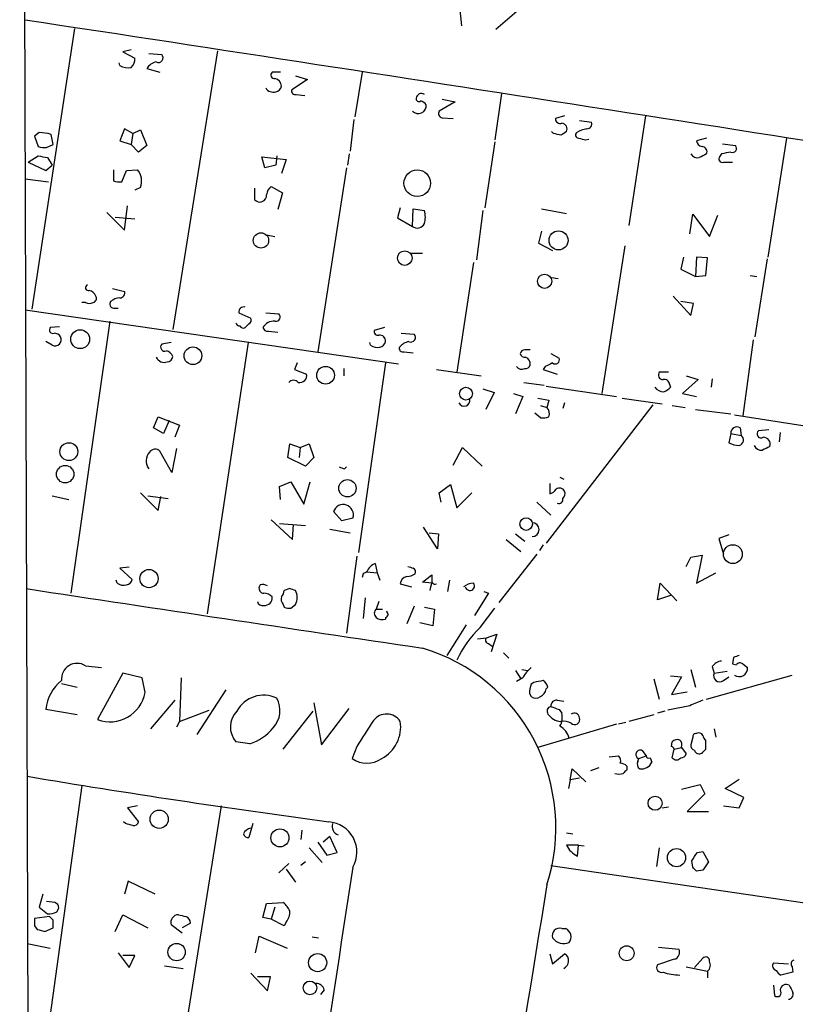
# Model space of a CAD drawing. Extents: x 0 to 3427, y 0 to 3387.
# Drawn here: x 7 to 78, y 2201 to 2291 of the extents above; entities that cross this region are included whole.
import ezdxf

# ---------------------------------------------------------------- set-up
doc = ezdxf.new("R2010")
doc.units = 0
doc.header["$MEASUREMENT"] = 0
doc.layers.add('MAIN', color=5, linetype='CONTINUOUS')

msp = doc.modelspace()

# ---------------------------------------------------------------- linework, layer by layer
at = {"layer": 'MAIN'}
for p, q in [((7.7893, 2170.9101), (6.9427, 2450.2254)), ((55.2027, 2294.3541), (50.3767, 2290.2054)), ((46.99, 2292.9147), (47.244, 2290.5441)), ((11.938, 2290.2901), (8.0433, 2264.7207)), ((17.1027, 2288.3427), (16.3407, 2288.1734)), ((16.3407, 2288.1734), (17.4413, 2287.5807)), ((18.7113, 2288.0041), (19.8967, 2287.9194)), ((24.9767, 2288.2581), (20.9127, 2262.8581)), ((16.0867, 2286.9034), (16.002, 2287.1574)), ((18.542, 2286.6494), (19.7273, 2286.3107)), ((30.734, 2286.3107), (29.972, 2286.3107)), ((32.0887, 2285.9721), (33.1893, 2285.6334)), ((38.1847, 2286.3107), (37.5073, 2282.2467)), ((33.1893, 2285.6334), (31.75, 2284.7021)), ((32.1733, 2284.2787), (32.9353, 2284.1941)), ((50.8847, 2284.3634), (50.292, 2280.1301)), ((46.6513, 2283.6014), (45.212, 2282.7547)), ((45.466, 2283.8554), (46.6513, 2283.6014)), ((56.642, 2282.3314), (55.7953, 2282.0774)), ((64.008, 2282.3314), (62.484, 2272.3407)), ((37.4227, 2281.9927), (37.084, 2279.1141)), ((45.466, 2282.1621), (46.482, 2282.0774)), ((57.9967, 2281.9081), (59.0973, 2281.7387)), ((8.7207, 2280.8074), (8.2973, 2280.4687)), ((8.2973, 2280.4687), (8.636, 2279.5374)), ((9.9907, 2279.7067), (9.8213, 2280.6381)), ((16.51, 2281.1461), (16.0867, 2280.0454)), ((17.272, 2280.7227), (16.51, 2281.1461)), ((17.272, 2280.7227), (17.1027, 2279.7067)), ((17.272, 2280.7227), (17.9493, 2281.0614)), ((17.9493, 2281.0614), (18.542, 2279.6221)), ((55.626, 2280.7227), (55.4567, 2280.8921)), ((9.398, 2279.4527), (9.9907, 2279.7067)), ((16.0867, 2280.0454), (17.1027, 2279.7067)), ((17.78, 2279.0294), (17.1027, 2279.7067)), ((18.542, 2279.6221), (17.78, 2279.0294)), ((50.292, 2279.9607), (49.3607, 2273.9494)), ((58.5893, 2280.1301), (58.8433, 2280.2147)), ((69.596, 2280.2994), (68.6647, 2280.0454)), ((71.0353, 2279.7914), (72.2207, 2279.6221)), ((76.8773, 2280.2994), (75.184, 2269.4621)), ((7.7047, 2278.0981), (8.636, 2278.6907)), ((30.3953, 2278.6907), (30.3107, 2277.8441)), ((36.9993, 2278.8601), (36.83, 2277.8441)), ((70.9507, 2278.8601), (70.7813, 2278.6061)), ((7.7047, 2278.0981), (9.3133, 2277.3361)), ((9.3133, 2277.3361), (9.906, 2277.8441)), ((9.4827, 2278.5214), (9.906, 2277.8441)), ((29.2947, 2277.5901), (29.0407, 2278.6061)), ((29.0407, 2278.6061), (31.242, 2278.3521)), ((30.3107, 2277.8441), (29.2947, 2277.5901)), ((31.242, 2278.3521), (30.8187, 2277.0821)), ((71.12, 2278.0981), (71.9667, 2278.0981)), ((15.494, 2277.4207), (15.494, 2276.4047)), ((16.256, 2276.3201), (16.6793, 2277.3361)), ((16.6793, 2277.3361), (17.6953, 2277.4207)), ((36.7453, 2277.5901), (34.1207, 2260.8261)), ((7.4507, 2276.5741), (9.5673, 2276.3201)), ((17.9493, 2275.8121), (17.4413, 2275.5581)), ((28.3633, 2275.7274), (28.3633, 2274.7114)), ((29.8873, 2275.8967), (30.9033, 2275.3041)), ((30.9033, 2275.3041), (30.48, 2273.7801)), ((14.9013, 2273.5261), (16.51, 2271.9174)), ((16.51, 2271.9174), (16.764, 2274.1187)), ((41.656, 2273.9494), (41.402, 2273.0181)), ((42.7567, 2272.2561), (42.8413, 2273.8647)), ((42.8413, 2273.8647), (43.8573, 2273.6954)), ((49.1913, 2273.6954), (48.5987, 2269.2081)), ((54.5253, 2273.8647), (56.8113, 2273.4414)), ((68.072, 2271.5787), (68.326, 2273.3567)), ((68.326, 2273.3567), (69.85, 2271.3247)), ((69.85, 2271.3247), (70.612, 2273.2721)), ((15.6633, 2273.1027), (17.4413, 2272.9334)), ((41.402, 2273.0181), (42.7567, 2272.2561)), ((29.464, 2271.4941), (30.226, 2271.3247)), ((54.5253, 2271.8327), (54.2713, 2270.7321)), ((54.2713, 2270.7321), (55.5413, 2270.0547)), ((42.672, 2269.8007), (43.688, 2269.8007)), ((62.1453, 2270.4781), (60.0287, 2257.0161)), ((48.3447, 2268.9541), (46.8207, 2258.9634)), ((67.4793, 2269.4621), (67.2253, 2268.3614)), ((68.6647, 2269.4621), (68.58, 2267.6841)), ((69.6807, 2269.3774), (68.6647, 2269.4621)), ((69.5113, 2267.7687), (69.6807, 2269.3774)), ((75.0993, 2269.2927), (73.9987, 2262.1807)), ((67.2253, 2268.3614), (68.58, 2267.6841)), ((55.4567, 2267.5994), (56.0493, 2267.5147)), ((68.58, 2267.6841), (69.5113, 2267.7687)), ((73.5753, 2267.7687), (74.168, 2267.6841)), ((15.4093, 2266.5834), (16.51, 2266.3294)), ((12.954, 2265.3134), (12.6153, 2265.3134)), ((66.548, 2265.9061), (68.1567, 2264.1281)), ((68.4107, 2265.2287), (67.2253, 2265.3981)), ((68.1567, 2264.1281), (68.4107, 2265.2287)), ((7.4507, 2264.6361), (41.4867, 2259.7254)), ((15.494, 2264.8054), (15.9173, 2264.8054)), ((26.924, 2264.3821), (28.0247, 2263.8741)), ((29.3793, 2264.3821), (30.5647, 2264.2974)), ((15.1553, 2263.6201), (11.5993, 2238.8127)), ((10.5833, 2263.1121), (9.7367, 2263.0274)), ((27.8553, 2263.3661), (27.5167, 2263.0274)), ((29.6333, 2262.6887), (30.48, 2262.6041)), ((40.2167, 2263.0274), (39.2853, 2262.7734)), ((41.7407, 2262.5194), (42.926, 2262.4347)), ((9.906, 2261.4187), (9.3133, 2261.7574)), ((20.7433, 2261.6727), (19.8967, 2261.5034)), ((27.7707, 2261.6727), (24.0453, 2236.9501)), ((38.9467, 2261.4187), (38.862, 2261.6727)), ((73.8293, 2261.9267), (72.898, 2254.9841)), ((41.9947, 2260.8261), (42.8413, 2260.7414)), ((32.258, 2259.8101), (32.004, 2259.2174)), ((40.3013, 2259.8101), (37.846, 2242.5381)), ((55.372, 2260.6567), (56.134, 2260.2334)), ((32.004, 2259.2174), (33.1047, 2258.7941)), ((36.4913, 2259.3021), (36.4913, 2258.6247)), ((44.958, 2259.2174), (49.022, 2258.6247)), ((54.864, 2259.4714), (54.6947, 2259.2174)), ((54.6947, 2259.2174), (55.9647, 2258.7941)), ((66.1247, 2258.9634), (65.278, 2258.9634)), ((52.9167, 2258.0321), (54.7793, 2257.7781)), ((68.834, 2258.2861), (67.3947, 2257.0161)), ((67.7333, 2258.6247), (68.834, 2258.2861)), ((70.104, 2258.3707), (70.0193, 2257.6087)), ((49.1913, 2257.4394), (50.2073, 2257.1007)), ((50.2073, 2257.1007), (49.4453, 2255.5767)), ((54.9487, 2257.6934), (61.3833, 2256.7621)), ((66.2093, 2257.8627), (66.294, 2257.6087)), ((51.9853, 2257.0161), (52.832, 2256.7621)), ((52.832, 2256.7621), (52.1547, 2255.1534)), ((54.1867, 2256.5927), (55.2027, 2256.4234)), ((61.8913, 2256.5927), (65.532, 2256.0847)), ((67.3947, 2257.0161), (68.6647, 2256.7621)), ((54.4407, 2255.9154), (55.0333, 2255.7461)), ((64.6853, 2256.0001), (54.9487, 2243.3847)), ((56.642, 2256.1694), (56.4727, 2255.6614)), ((66.4633, 2255.9154), (67.6487, 2255.7461)), ((68.58, 2255.5767), (71.7973, 2255.1534)), ((19.1347, 2253.8834), (19.558, 2254.8994)), ((19.558, 2254.8994), (21.5053, 2254.1374)), ((20.574, 2254.5607), (20.066, 2253.3754)), ((54.4407, 2254.8147), (53.9327, 2255.2381)), ((72.136, 2255.0687), (85.9367, 2252.9521)), ((20.066, 2253.3754), (19.1347, 2253.8834)), ((21.5053, 2254.1374), (21.082, 2253.0367)), ((72.644, 2253.8834), (72.7287, 2253.2061)), ((75.2687, 2253.7141), (74.3373, 2253.6294)), ((71.7973, 2253.3754), (71.628, 2252.5287)), ((71.7973, 2253.3754), (72.7287, 2253.2061)), ((76.2847, 2253.4601), (76.2, 2252.6134)), ((20.828, 2249.8194), (19.7273, 2251.7667)), ((21.2513, 2252.0207), (20.828, 2249.8194)), ((31.4113, 2251.1741), (31.5807, 2252.4441)), ((31.5807, 2252.4441), (32.512, 2252.1054)), ((32.512, 2252.1054), (32.4273, 2251.1741)), ((32.512, 2252.1054), (33.3587, 2252.4441)), ((33.3587, 2252.4441), (33.782, 2251.1741)), ((46.482, 2250.4967), (47.3287, 2252.1054)), ((47.3287, 2252.1054), (49.1067, 2250.4121)), ((33.02, 2250.4121), (31.4113, 2251.1741)), ((33.782, 2251.1741), (33.02, 2250.4121)), ((36.576, 2250.1581), (36.7453, 2250.3274)), ((56.2187, 2249.3961), (56.5573, 2249.2267)), ((30.6493, 2248.5494), (31.6653, 2248.9727)), ((30.734, 2247.3641), (30.6493, 2248.5494)), ((31.6653, 2248.9727), (32.8507, 2246.9407)), ((32.8507, 2246.9407), (33.4433, 2248.9727)), ((45.212, 2247.9567), (46.228, 2248.7187)), ((46.228, 2248.7187), (46.8207, 2246.6021)), ((55.2873, 2248.8034), (55.2873, 2247.8721)), ((9.906, 2247.7027), (11.43, 2247.3641)), ((17.9493, 2247.9567), (19.558, 2246.3481)), ((18.6267, 2247.7027), (20.4893, 2247.4487)), ((19.558, 2246.3481), (19.812, 2247.6181)), ((45.3813, 2247.1101), (45.212, 2247.9567)), ((46.8207, 2246.6021), (48.1753, 2247.9567)), ((54.102, 2247.1101), (55.372, 2245.9247)), ((29.8873, 2245.5014), (31.8347, 2243.7234)), ((36.322, 2245.4167), (35.56, 2246.2634)), ((37.338, 2245.6707), (36.322, 2245.4167)), ((30.6493, 2245.1627), (33.02, 2244.9934)), ((31.8347, 2243.7234), (31.9193, 2245.0781)), ((35.2213, 2244.6547), (37.084, 2244.3161)), ((45.0427, 2242.8767), (43.7727, 2244.8241)), ((44.2807, 2244.3161), (45.1273, 2244.2314)), ((45.1273, 2244.2314), (45.0427, 2242.8767)), ((51.308, 2243.7234), (52.6627, 2242.6227)), ((52.1547, 2244.2314), (53.0013, 2243.5541)), ((71.628, 2244.1467), (70.6967, 2243.8081)), ((70.6967, 2243.8081), (71.12, 2242.3687)), ((54.6947, 2243.2154), (54.356, 2242.7074)), ((37.6767, 2242.1994), (36.7453, 2235.1721)), ((54.102, 2242.3687), (50.6307, 2237.9661)), ((67.7333, 2241.2681), (68.1567, 2242.1147)), ((68.1567, 2242.1147), (69.1727, 2242.2841)), ((69.1727, 2242.2841), (68.6647, 2239.7441)), ((16.9333, 2241.1834), (16.0867, 2241.0987)), ((16.0867, 2241.0987), (17.1873, 2240.0827)), ((39.37, 2241.5221), (39.5393, 2240.6754)), ((38.2693, 2240.5907), (38.1847, 2240.2521)), ((38.608, 2240.7601), (39.5393, 2240.6754)), ((39.5393, 2240.6754), (39.7933, 2239.9981)), ((43.688, 2239.8287), (44.5347, 2240.5061)), ((68.6647, 2239.7441), (70.4427, 2240.6754)), ((15.8327, 2239.7441), (15.748, 2239.9981)), ((28.8713, 2239.5747), (28.7867, 2239.4054)), ((31.5807, 2239.2361), (31.0727, 2239.0667)), ((41.656, 2239.6594), (42.672, 2239.4054)), ((44.5347, 2239.7441), (43.688, 2239.8287)), ((46.1433, 2239.9981), (45.974, 2238.9821)), ((65.1087, 2238.2201), (65.3627, 2239.7441)), ((65.3627, 2239.7441), (66.8867, 2238.1354)), ((38.4387, 2238.3894), (38.2693, 2236.5267)), ((49.6993, 2238.8127), (48.4293, 2236.7807)), ((49.276, 2238.9821), (49.6993, 2238.8127)), ((66.3787, 2238.6434), (65.1087, 2238.2201)), ((30.988, 2237.7967), (31.0727, 2237.5427)), ((31.6653, 2237.4581), (32.0887, 2237.7967)), ((39.7087, 2238.0507), (39.4547, 2237.3734)), ((39.4547, 2237.3734), (40.0473, 2237.3734)), ((42.926, 2237.6274), (42.2487, 2236.0187)), ((43.8573, 2237.5427), (44.7887, 2237.3734)), ((44.7887, 2237.3734), (44.6193, 2235.8494)), ((48.9373, 2235.6801), (50.292, 2237.4581)), ((40.3013, 2236.6114), (40.3013, 2236.4421)), ((44.6193, 2235.8494), (43.434, 2236.1034)), ((47.6673, 2235.9341), (45.8893, 2233.1401)), ((48.6833, 2234.6641), (49.53, 2234.7487)), ((49.53, 2234.7487), (50.4613, 2235.0874)), ((50.4613, 2235.0874), (49.9533, 2233.4787)), ((49.6993, 2234.2407), (50.038, 2233.9867)), ((51.054, 2233.3941), (51.562, 2232.8861)), ((72.0513, 2232.9707), (71.9667, 2232.3781)), ((12.954, 2232.2087), (14.3933, 2232.0394)), ((70.104, 2232.1241), (70.2733, 2231.5314)), ((71.9667, 2232.3781), (72.3053, 2232.2934)), ((72.898, 2232.3781), (73.3213, 2232.0394)), ((16.3407, 2231.5314), (14.0547, 2227.2981)), ((18.1187, 2231.1081), (16.3407, 2231.5314)), ((18.3727, 2229.7534), (18.1187, 2231.1081)), ((21.6747, 2231.1081), (21.5053, 2227.1287)), ((52.1547, 2231.7854), (52.6627, 2231.0234)), ((52.832, 2231.1081), (52.2393, 2230.7694)), ((52.7473, 2231.8701), (53.2553, 2231.7854)), ((66.294, 2231.2774), (67.31, 2231.1927)), ((67.31, 2231.1927), (66.3787, 2229.5841)), ((68.1567, 2231.8701), (68.58, 2230.2614)), ((69.596, 2229.1607), (77.3853, 2231.3621)), ((70.2733, 2231.5314), (71.4587, 2231.7007)), ((71.12, 2230.8541), (71.628, 2231.1927)), ((10.7527, 2230.6001), (12.192, 2230.2614)), ((53.848, 2230.6847), (53.594, 2230.5154)), ((54.9487, 2230.0921), (55.118, 2230.2614)), ((64.77, 2231.0234), (65.278, 2229.1607)), ((25.7387, 2230.0074), (23.114, 2225.9434)), ((53.4247, 2229.6687), (53.594, 2229.4147)), ((66.3787, 2229.5841), (67.818, 2229.8381)), ((21.082, 2229.0761), (18.8807, 2226.4514)), ((33.782, 2228.8221), (34.4593, 2225.0121)), ((55.9647, 2229.0761), (56.5573, 2228.9914)), ((68.072, 2228.5681), (66.04, 2228.1447)), ((12.192, 2227.7214), (9.3133, 2228.2294)), ((21.5053, 2227.1287), (24.2147, 2228.1447)), ((30.988, 2224.5887), (33.6973, 2228.0601)), ((34.4593, 2225.0121), (36.9993, 2228.3141)), ((56.134, 2228.2294), (56.388, 2227.8907)), ((64.77, 2227.7214), (62.484, 2227.1287)), ((65.786, 2228.0601), (65.1087, 2227.8907)), ((21.5053, 2227.1287), (21.2513, 2226.6207)), ((61.3833, 2226.8747), (54.1867, 2224.7581)), ((62.23, 2227.0441), (61.5527, 2226.8747)), ((68.326, 2225.6894), (68.1567, 2225.0121)), ((70.2733, 2226.4514), (70.4427, 2225.6894)), ((27.94, 2225.0967), (26.67, 2225.2661)), ((37.6767, 2224.8427), (37.2533, 2223.7421)), ((66.3787, 2224.8427), (66.4633, 2225.2661)), ((69.5113, 2224.5887), (69.5113, 2225.4354)), ((60.706, 2223.9114), (61.5527, 2223.9961)), ((63.4153, 2223.7421), (64.0927, 2223.9961)), ((63.6693, 2224.5041), (64.0927, 2223.9961)), ((66.4633, 2223.8267), (66.6327, 2224.5887)), ((66.6327, 2224.5887), (67.31, 2224.7581)), ((67.31, 2224.7581), (67.7333, 2224.1654)), ((62.3147, 2223.0647), (62.3147, 2222.7261)), ((63.3307, 2223.4881), (63.4153, 2223.7421)), ((64.4313, 2223.8267), (64.6007, 2223.4034)), ((57.15, 2221.7947), (57.3193, 2222.8107)), ((57.3193, 2222.8107), (58.5893, 2221.6254)), ((59.7747, 2222.8954), (59.0127, 2222.6414)), ((12.6153, 2221.2867), (9.144, 2196.3101)), ((57.15, 2221.7947), (56.9807, 2221.0327)), ((57.9967, 2221.9641), (57.15, 2221.7947)), ((67.31, 2220.9481), (69.0033, 2221.3714)), ((69.0033, 2221.3714), (69.4267, 2220.5247)), ((71.2893, 2221.0327), (72.5593, 2221.8794)), ((69.4267, 2220.5247), (67.818, 2218.9161)), ((72.9827, 2220.1861), (71.2893, 2221.0327)), ((17.6953, 2219.4241), (16.764, 2219.2547)), ((25.3153, 2219.4241), (22.0133, 2198.7654)), ((71.12, 2219.4241), (72.5593, 2219.2547)), ((72.5593, 2219.2547), (72.9827, 2220.1861)), ((16.764, 2219.2547), (17.78, 2217.9847)), ((65.532, 2219.2547), (66.1247, 2219.3394)), ((67.818, 2218.9161), (69.7653, 2218.9161)), ((16.5947, 2217.8154), (16.4253, 2217.9847)), ((28.194, 2217.8154), (27.8553, 2216.5454)), ((32.6813, 2217.2227), (32.5967, 2216.3761)), ((56.8113, 2216.9687), (57.404, 2216.8841)), ((34.1207, 2216.1221), (34.9673, 2214.9367)), ((35.2213, 2216.6301), (34.6287, 2216.1221)), ((35.8987, 2215.1907), (35.2213, 2216.6301)), ((57.912, 2215.8681), (56.8113, 2215.8681)), ((57.8273, 2214.8521), (57.912, 2215.8681)), ((57.912, 2215.8681), (58.42, 2215.7834)), ((33.3587, 2215.6141), (34.544, 2214.2594)), ((34.9673, 2214.9367), (35.8987, 2215.1907)), ((65.278, 2215.6141), (65.024, 2213.9207)), ((68.7493, 2215.1907), (69.2573, 2215.2754)), ((69.2573, 2215.2754), (69.7653, 2214.3441)), ((30.5647, 2213.3281), (31.496, 2214.1747)), ((33.02, 2214.3441), (32.5967, 2214.0054)), ((68.326, 2213.8361), (68.2413, 2214.4287)), ((31.242, 2213.6667), (32.0887, 2212.4814)), ((55.372, 2214.0054), (79.5867, 2210.4494)), ((69.2573, 2213.5821), (68.6647, 2213.4974)), ((16.8487, 2212.5661), (16.51, 2211.3807)), ((19.304, 2211.3807), (16.8487, 2212.5661)), ((9.0593, 2211.3807), (8.7207, 2210.1954)), ((10.16, 2210.6187), (9.398, 2210.7034)), ((29.1253, 2209.2641), (29.464, 2210.5341)), ((29.464, 2210.5341), (30.988, 2210.6187)), ((8.7207, 2210.1954), (9.4827, 2209.6027)), ((10.3293, 2209.7721), (10.4987, 2210.1107)), ((30.226, 2210.1954), (29.8873, 2209.0947)), ((9.652, 2209.3487), (8.2973, 2209.1794)), ((9.9907, 2209.0101), (9.652, 2209.3487)), ((15.6633, 2207.9941), (16.3407, 2209.5181)), ((16.3407, 2209.5181), (18.6267, 2208.3327)), ((22.5213, 2208.7561), (21.7593, 2208.3327)), ((29.8873, 2209.0947), (29.1253, 2209.2641)), ((31.0727, 2208.5021), (29.8873, 2209.0947)), ((31.242, 2208.8407), (31.0727, 2208.5021)), ((8.2973, 2208.5021), (8.5513, 2208.1634)), ((9.2287, 2207.9941), (9.9907, 2208.3327)), ((21.7593, 2207.8247), (20.7433, 2208.5867)), ((56.388, 2208.2481), (56.7267, 2208.2481)), ((7.62, 2206.8934), (9.7367, 2206.4701)), ((28.448, 2206.0467), (28.7867, 2207.5707)), ((28.7867, 2207.5707), (31.3267, 2206.4701)), ((33.6127, 2207.4861), (34.2053, 2207.4014)), ((15.9173, 2206.0467), (16.9333, 2204.6921)), ((55.2873, 2205.9621), (55.5413, 2205.0307)), ((55.5413, 2205.0307), (56.642, 2205.9621)), ((65.1933, 2206.5547), (67.056, 2206.3854)), ((17.4413, 2205.7927), (16.3407, 2205.7927)), ((16.9333, 2204.6921), (17.4413, 2205.7927)), ((66.6327, 2205.4541), (65.1087, 2204.9461)), ((68.4953, 2204.6921), (69.2573, 2205.5387)), ((75.692, 2205.1154), (77.0467, 2205.0307)), ((20.1507, 2204.8614), (21.844, 2204.6074)), ((28.0247, 2204.1841), (29.5487, 2202.5754)), ((67.7333, 2204.7767), (69.6807, 2204.3534)), ((69.6807, 2204.3534), (69.6807, 2203.7607)), ((77.47, 2204.2687), (76.3693, 2204.0147)), ((77.3853, 2204.7767), (77.47, 2204.2687)), ((29.8027, 2203.8454), (28.6173, 2203.8454)), ((29.5487, 2202.5754), (29.8027, 2203.8454)), ((34.7133, 2202.6601), (34.3747, 2202.2367)), ((75.692, 2203.0834), (75.7767, 2202.1521))]:
    msp.add_line(p, q, dxfattribs=at)
for centre, radius in [((1733.6915, 1693.3055), 1693.3055), ((43.2057, 2276.1863), 1.2135), ((28.95, 2270.9737), 0.6996), ((56.0861, 2270.9796), 0.866), ((42.067, 2269.3652), 0.6644), ((54.8155, 2267.2532), 0.65), ((12.4592, 2261.9697), 0.8614), ((22.7466, 2260.4622), 0.8094), ((34.8397, 2258.6828), 0.8094), ((47.6461, 2257.0098), 0.5854), ((11.4299, 2251.7245), 0.8133), ((11.0903, 2249.6697), 0.7927), ((36.8379, 2248.3873), 0.7917), ((53.1338, 2245.122), 0.5727), ((71.9855, 2242.381), 0.8585), ((18.7335, 2240.1521), 0.8291), ((64.8969, 2219.6781), 0.6462), ((19.6653, 2218.2191), 0.8334), ((30.681, 2216.521), 0.8222), ((66.8471, 2214.7093), 0.8309), ((21.2526, 2206.1071), 0.7967), ((34.1152, 2205.1447), 0.825), ((62.3024, 2206.0019), 0.6786), ((33.4163, 2202.8429), 0.6227)]:
    msp.add_circle(centre, radius, dxfattribs=at)
for centre, radius, start, end in [((-1790.8179, -9581.543), 12008.0092, 80.87368059, 81.38722695), ((19.5863, 2287.6231), 0.4291, 242.587157, 43.668658), ((16.8063, 2288.0885), 1.3865, 238.733619, 282.344134), ((16.4555, 2287.4839), 0.9905, 310.799562, 5.608144), ((19.657, 2285.9577), 1.3121, 101.798925, 148.186242), ((30.1798, 2286.049), 0.3342, 128.450945, 277.948212), ((30.0706, 2284.9842), 0.7502, 4.319045, 78.044471), ((30.2257, 2285.1257), 0.5991, 278.157154, 351.842846), ((30.0567, 2285.2842), 0.7933, 211.357664, 288.674774), ((32.0746, 2284.6033), 0.3393, 163.071082, 286.912762), ((43.5811, 2283.8735), 0.4904, 55.720144, 172.193786), ((43.2834, 2283.2832), 0.7461, 225.097737, 4.936476), ((43.3493, 2283.8837), 0.2602, 167.480746, 310.60607), ((43.1502, 2282.5831), 1.1629, 41.088131, 71.526101), ((45.5365, 2282.543), 0.3874, 146.880041, 259.51391), ((56.2562, 2282.0962), 0.4613, 182.335786, 286.600508), ((56.3359, 2281.1266), 0.5301, 333.744313, 84.359318), ((58.6552, 2281.607), 0.4613, 272.335786, 16.588605), ((8.6435, 2276.6437), 4.1644, 73.571172, 88.937789), ((13.6323, 2111.2836), 174.5654, 75.851179, 76.080322), ((141.2245, 2153.7344), 152.6259, 123.578058, 123.807262), ((57.918, 2280.5836), 0.2843, 128.071195, 268.790557), ((59.3202, 2277.9196), 3.2906, 101.325299, 118.646173), ((9.1866, 2281.0209), 1.5824, 249.637627, 277.677432), ((100.5712, 2449.522), 174.5167, 255.851148, 256.080355), ((69.2572, 2280.1299), 0.5985, 188.116564, 261.883436), ((69.138, 2279.0448), 0.4938, 338.037006, 85.970595), ((71.9497, 2279.3681), 0.3714, 245.774365, 43.145356), ((51.3901, 2490.3096), 215.8946, 258.578084, 258.807235), ((68.7494, 2279.167), 0.6674, 207.375116, 284.694188), ((153.9173, 2109.3959), 189.2834, 116.45383, 116.683054), ((113.698, 2067.2997), 215.8359, 101.194034, 101.423222), ((71.0141, 2278.3944), 0.3147, 137.717737, 289.667298), ((16.482, 2276.4048), 1.5825, 338.004286, 39.939547), ((16.0866, 2278.2687), 1.9559, 252.363579, 274.968472), ((28.8498, 2275.089), 0.6158, 217.817049, 4.255293), ((30.4374, 2275.0925), 0.9743, 124.373448, 177.517599), ((41.8262, 2273.1028), 2.1158, 343.732105, 16.265296), ((43.2054, 2272.8233), 0.7232, 231.65322, 334.338425), ((-65818.4097, 12284.8291), 66689.1917, 350.981265508, 351.364274515), ((13.208, 2266.6681), 0.2678, 108.441716, 288.441716), ((13.0809, 2265.5674), 0.8728, 22.833973, 75.955796), ((16.0679, 2266.1976), 0.4613, 272.335786, 16.600508), ((13.2927, 2265.9481), 0.7194, 241.913927, 298.079046), ((13.5607, 2265.6944), 0.3875, 280.497939, 33.11188), ((15.5152, 2265.1653), 0.3605, 139.771109, 266.628873), ((16.1375, 2264.3817), 1.356, 92.147058, 131.445099), ((27.3761, 2264.4544), 0.4578, 72.115156, 189.085828), ((30.3213, 2263.9958), 0.3876, 255.766569, 51.095458), ((26.9664, 2263.4931), 0.2994, 188.140927, 278.121983), ((27.686, 2263.7048), 0.3787, 296.558284, 26.558284), ((30.1552, 2262.4332), 1.189, 86.586284, 150.017237), ((9.9695, 2262.8157), 0.3147, 137.717737, 289.650149), ((10.0894, 2261.8561), 0.6634, 29.292832, 91.217773), ((27.3474, 2263.3662), 0.3787, 206.585347, 296.551521), ((29.5658, 2263.1377), 0.4541, 194.057665, 278.549485), ((39.6098, 2262.6746), 0.3392, 163.066164, 286.949994), ((10.16, 2261.9267), 0.568, 243.434949, 26.565051), ((39.7669, 2261.8157), 0.5376, 353.773978, 96.215426), ((39.7088, 2261.8419), 0.5985, 278.116564, 351.883436), ((42.8331, 2260.1058), 1.703, 104.108052, 137.813219), ((42.6156, 2262.1384), 0.4291, 242.587157, 43.668658), ((20.1676, 2261.2494), 0.3714, 136.844093, 294.225635), ((20.1085, 2260.0642), 0.8725, 22.826965, 75.97172), ((39.5393, 2262.1804), 0.965, 232.117206, 285.260326), ((41.8958, 2261.1506), 0.3392, 163.066164, 286.949994), ((53.0074, 2260.5539), 0.4415, 90.791579, 166.536569), ((53.2553, 2133.9955), 127.0002, 89.885409, 90.114591), ((20.1507, 2260.716), 0.8597, 207.572595, 287.18505), ((20.3197, 2260.4877), 0.5991, 278.157154, 351.842846), ((53.0182, 2260.7667), 0.4537, 194.030118, 278.59446), ((52.8623, 2259.7073), 0.6505, 354.122865, 69.885198), ((139.8826, 2090.3059), 189.3281, 116.453857, 116.683026), ((55.7953, 2260.081), 0.3714, 226.844093, 24.225635), ((52.7135, 2259.806), 0.5803, 215.207155, 299.732635), ((53.0691, 2259.7507), 0.4537, 261.405541, 345.969882), ((65.6166, 2258.7094), 0.4233, 143.124688, 270.013536), ((31.9193, 2257.672), 0.5558, 40.381031, 139.61229), ((32.4866, 2258.6502), 0.6346, 256.894405, 13.105595), ((65.7483, 2257.8439), 0.4614, 2.33528, 106.573158), ((65.6873, 2258.2157), 1.0304, 216.093604, 270.778503), ((65.3623, 2258.2866), 1.1522, 287.110772, 323.960562), ((47.4798, 2256.3932), 0.5386, 204.556665, 12.317653), ((224.4193, 2213.7407), 174.5167, 165.843185, 166.0724), ((54.4831, 2255.1957), 0.7782, 337.620265, 45.010412), ((54.6521, 2256.3829), 1.5824, 262.322568, 290.362373), ((72.3477, 2253.4176), 0.552, 57.539156, 184.384376), ((74.5491, 2253.3331), 0.3642, 125.557794, 305.523047), ((72.4479, 2252.7761), 0.5136, 282.526388, 56.854529), ((74.7514, 2252.3995), 0.6373, 340.8173, 89.163822), ((19.2979, 2251.3254), 0.6157, 45.783022, 144.598617), ((72.6745, 2254.5316), 2.2598, 242.413275, 267.077961), ((74.6125, 2252.6345), 0.7857, 207.253168, 274.635856), ((159.6946, 2082.6859), 189.3281, 116.453857, 116.683026), ((19.6712, 2250.8691), 1.1945, 137.11005, 216.527428), ((78.6445, 2377.2351), 133.8593, 251.453817, 251.683013), ((54.9493, 2248.972), 1.1507, 287.082228, 323.98361), ((56.1853, 2247.8699), 0.5237, 29.291595, 125.659773), ((56.0493, 2247.9144), 0.6294, 312.276138, 19.655661), ((56.1184, 2247.3574), 0.3659, 245.158137, 14.45024), ((36.449, 2245.967), 0.9301, 341.570896, 161.559207), ((53.6787, 2244.6124), 0.6305, 270, 90), ((39.7936, 2240.3365), 1.259, 109.661171, 160.338829), ((84.9373, 2368.1833), 133.8752, 251.443679, 251.672862), ((42.672, 2240.76), 0.3787, 333.441716, 63.441716), ((16.5945, 2240.1675), 0.5988, 278.140927, 351.859073), ((80.7986, 2155.9805), 94.6976, 116.457251, 116.68638), ((42.4038, 2239.603), 0.7499, 101.936271, 175.686847), ((42.1638, 2241.8613), 1.527, 273.187323, 303.684864), ((213.8846, 2240.1674), 169.3502, 179.885409, 180.114592), ((1380.2877, 11274.7084), 9139.158, 261.36116045, 261.59034309), ((16.4254, 2240.5062), 0.9655, 232.127098, 285.246791), ((29.2288, 2239.2736), 0.4613, 163.399492, 267.664214), ((29.1064, 2238.7031), 0.9028, 60.663681, 105.09536), ((-10.5152, 2112.1514), 133.8753, 71.443733, 71.672916), ((-124.8999, 2281.7554), 174.5653, 345.845177, 346.07436), ((44.831, 2239.9558), 0.3224, 203.217258, 293.193924), ((48.5, 2237.867), 1.8835, 94.729538, 125.236744), ((48.001, 2239.4908), 0.427, 191.538914, 36.389469), ((29.2369, 2237.8466), 0.9665, 40.484912, 91.594926), ((29.2947, 2238.3894), 0.6826, 262.87186, 7.12814), ((31.4114, 2238.2624), 0.6294, 160.344339, 227.723862), ((30.1157, 2239.1261), 0.9588, 317.155503, 356.448267), ((31.0305, 2238.4317), 1.2341, 329.033059, 30.966941), ((29.083, 2238.1778), 0.4827, 195.265529, 285.254078), ((31.4958, 2238.3889), 0.9461, 243.434949, 280.320555), ((39.7933, 2236.9924), 0.5097, 131.627938, 228.372062), ((40.0473, 2237.3731), 0.965, 232.117206, 285.260326), ((40.259, 2236.9077), 0.2993, 278.124688, 351.875312), ((125.1156, 2279.3447), 94.6305, 206.443636, 206.6729), ((55.5105, 2228.7476), 9.5533, 133.476086, 155.451265), ((49.7055, 2234.525), 0.2843, 128.11535, 268.750695), ((38.732, 2217.4372), 17.1135, 342.276425, 73.166263), ((114.6553, 2106.0555), 133.8752, 108.327138, 108.556321), ((12.192, 2230.9811), 1.4449, 58.171159, 185.042567), ((55.5409, 2229.669), 3.0674, 129.397568, 152.020577), ((71.0355, 2231.5311), 1.1043, 94.404277, 147.518859), ((72.5757, 2231.9684), 0.749, 234.049682, 5.439607), ((72.6402, 2232.0662), 0.4047, 50.42467, 145.846581), ((70.7813, 2231.2986), 0.5588, 155.379542, 307.306667), ((13.3146, 2227.7421), 4.0309, 129.462326, 173.056403), ((55.839, 2229.6262), 2.4147, 158.392463, 178.991501), ((96.6165, 2019.1186), 215.8457, 101.19923, 101.428439), ((54.0168, 2229.9224), 1.1522, 17.110772, 53.960562), ((15.1877, 2230.3302), 3.2369, 249.510872, 349.735052), ((29.1906, 2226.762), 2.7602, 64.121927, 151.946684), ((54.0174, 2229.8594), 0.614, 226.405547, 313.587694), ((54.1378, 2230.171), 0.8147, 291.826223, 354.442654), ((28.3633, 2228.1235), 2.3211, 316.850537, 28.903798), ((55.4709, 2228.06), 0.4347, 103.147711, 215.73378), ((55.9506, 2228.4975), 0.5788, 88.604026, 181.395974), ((119.2529, 2418.8562), 200.8048, 251.450469, 251.679652), ((195.6658, 1932.4943), 322.3971, 113.084575, 113.313756), ((28.2069, 2226.6178), 2.0467, 135.195967, 221.331554), ((40.3983, 2226.2998), 1.5063, 33.387286, 142.661473), ((56.3881, 2228.6528), 1.5265, 213.689027, 266.815381), ((54.8218, 2227.5097), 1.6119, 330.067741, 13.672427), ((57.5109, 2227.4009), 0.4904, 7.794637, 124.279856), ((631.0955, 1845.0397), 704.5539, 147.1505419, 147.3797317), ((38.3974, 2226.6414), 3.2949, 298.364119, 8.505142), ((55.2695, 2225.0994), 1.8655, 15.715475, 59.415485), ((56.5573, 2225.8793), 1.2749, 57.905537, 101.491487), ((57.5493, 2227.313), 0.4733, 228.340322, 19.039813), ((26.4392, 2229.5798), 4.7276, 288.508915, 319.923341), ((68.6224, 2225.7317), 0.2994, 81.878017, 188.121983), ((68.8763, 2225.647), 0.4359, 29.058434, 119.040561), ((69.8082, 2225.9014), 0.5525, 184.432108, 237.497791), ((66.3364, 2224.5464), 0.2993, 8.124688, 81.875312), ((66.929, 2224.8427), 0.6294, 70.344339, 137.723862), ((66.7175, 2224.9698), 0.6292, 340.338213, 47.731211), ((68.6053, 2224.9443), 0.4537, 171.405541, 255.969882), ((61.1293, 2223.5304), 0.6294, 340.344339, 47.723862), ((63.5423, 2224.1231), 0.4016, 71.565051, 251.565051), ((64.3043, 2223.996), 0.2116, 179.972923, 306.875312), ((67.293, 2224.2755), 0.4539, 261.421795, 345.960695), ((68.9186, 2224.6028), 0.4347, 193.125036, 305.770574), ((-15.3079, 2309.0694), 119.7133, 314.885375, 315.114558), ((38.608, 2225.6892), 2.372, 235.171631, 304.828369), ((61.663, 2222.3626), 0.9579, 47.132054, 86.468811), ((63.7542, 2223.2341), 0.4938, 149.046192, 239.020326), ((63.6506, 2223.8495), 1.0496, 261.751017, 334.848559), ((66.8443, 2224.0919), 0.4642, 214.840348, 325.159652), ((151.9901, 3086.3555), 876.1978, 260.5161934, 262.335961), ((61.595, 2223.6254), 1.2953, 252.894019, 287.105981), ((146.7953, 2137.9068), 119.7133, 134.885375, 135.114625), ((-25.3871, 2048.4234), 174.5168, 75.851188, 76.080394), ((17.3398, 2218.0947), 0.4537, 261.405541, 345.969882), ((34.9147, 2215.2086), 2.785, 330.473807, 85.427883), ((36.2468, 2217.5661), 0.8108, 162.092449, 251.033143), ((28.1305, 2216.5453), 0.8533, 97.121685, 156.60745), ((27.7876, 2216.9941), 0.4538, 194.027058, 278.580088), ((58.6315, 2216.6723), 1.9899, 203.83678, 246.16322), ((-121.97, 2341.7866), 228.9113, 326.195313, 326.424538), ((259.9996, 2086.9709), 228.9389, 146.195334, 146.424531), ((4387.4702, 1533.9148), 4402.9471, 171.1166004, 171.6915757), ((-16.1795, 2128.9918), 119.7486, 44.885442, 45.114625), ((4986.6189, 1398.9234), 4998.1997, 170.6352253, 171.2072586), ((10.0499, 2210.1784), 0.4539, 351.421795, 75.960695), ((29.7595, 2209.0517), 1.9912, 23.846208, 51.904188), ((9.6519, 2210.9573), 1.3651, 262.88019, 299.750087), ((30.2044, 2209.751), 1.3804, 318.739101, 4.391702), ((177.5972, 2208.8407), 169.3002, 179.885375, 180.114592), ((-159.3592, 2208.6714), 169.3502, 359.885409, 0.114591), ((21.4668, 2208.7725), 0.747, 93.53806, 194.402732), ((64.1152, 2378.7818), 174.5652, 255.843211, 256.072362), ((21.8787, 2208.7445), 0.6428, 1.034172, 70.051164), ((51.2164, 2377.4345), 174.5652, 255.853161, 256.082336), ((56.1763, 2207.6131), 0.6694, 71.562344, 198.437656), ((56.3983, 2207.4804), 0.835, 323.017567, 66.840153), ((56.585, 2208.2041), 1.3167, 217.563551, 291.39335), ((56.2411, 2205.3072), 0.7679, 294.315517, 58.526927), ((66.4717, 2206.0891), 0.6551, 284.227158, 26.889681), ((69.519, 2205.331), 0.3341, 352.037181, 141.562485), ((69.1666, 2204.9279), 0.7709, 311.824251, 27.568855), ((76.0449, 2204.8615), 0.4348, 144.26622, 256.852289), ((77.6586, 2205.0192), 0.3653, 106.52497, 221.582751), ((65.4756, 2204.6921), 0.4462, 145.305659, 288.430889), ((67.1828, 2208.9662), 4.9517, 251.562124, 269.512856), ((76.6659, 2204.7345), 0.7785, 202.378134, 247.605454), ((33.9867, 2202.512), 0.7415, 11.520561, 92.736234), ((76.0307, 2202.4061), 0.3592, 225, 45), ((76.8491, 2202.5896), 0.5688, 60.25262, 172.879981), ((77.0279, 2202.2743), 0.4613, 272.335786, 16.600508), ((246.5955, 2287.4047), 189.2834, 206.45383, 206.683054)]:
    msp.add_arc(centre, radius, start, end, dxfattribs=at)

doc.saveas('drawing.dxf')
